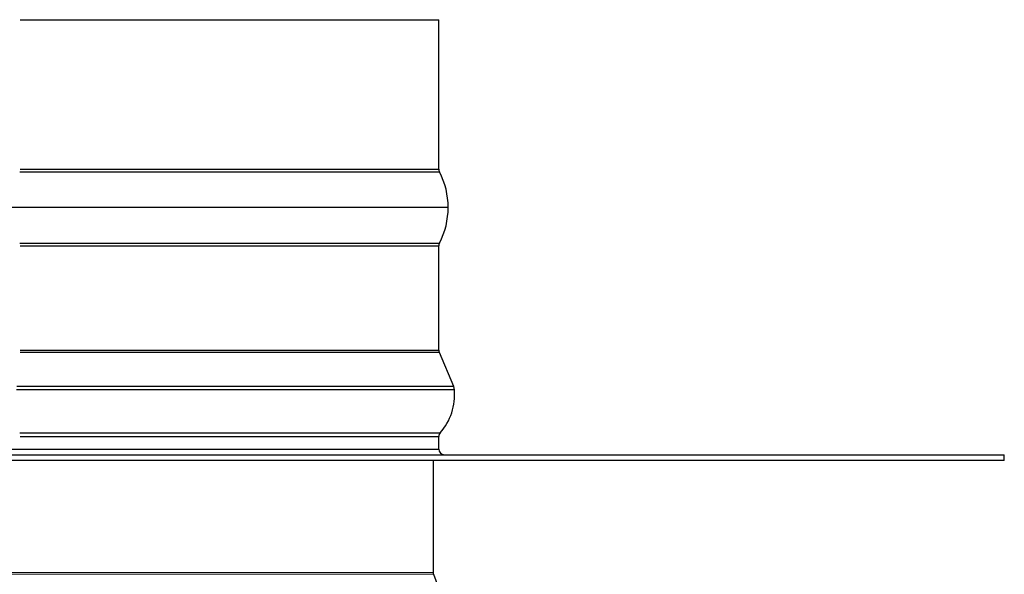
# Model space of a CAD drawing. Units: inches. Extents: x -32.7 to 34.2, y 0.2 to 41.5.
# Drawn here: x -18.1 to -13.7, y 8.5 to 10.9 of the extents above; entities that cross this region are included whole.
import ezdxf

# ---------------------------------------------------------------- set-up
doc = ezdxf.new("R2010")
doc.units = ezdxf.units.IN
doc.header["$LTSCALE"] = 2
doc.header["$MEASUREMENT"] = 0
doc.layers.add('Visible (ANSI)', color=7, linetype='Continuous', lineweight=25)
doc.layers.add('Visible Narrow (ANSI)', color=7, linetype='Continuous', lineweight=5)

msp = doc.modelspace()

# ---------------------------------------------------------------- linework, layer by layer
at = {"layer": 'Visible (ANSI)'}
for p, q in [((-18.0578, 10.94435), (-16.20747, 10.94435)), ((-16.20747, 10.28259), (-16.20747, 10.94435)), ((-18.0578, 10.28259), (-16.20747, 10.28259)), ((-18.05847, 10.27093), (-16.20458, 10.27093)), ((-16.1656, 10.11347), (-19.24934, 10.11347)), ((-18.05847, 9.95602), (-16.20458, 9.95602)), ((-18.0578, 9.94435), (-16.20747, 9.94435)), ((-16.20747, 9.48256), (-16.20747, 9.94435)), ((-18.05826, 9.47282), (-16.20549, 9.47282)), ((-18.0578, 9.48256), (-17.73192, 9.48256)), ((-17.73192, 9.48256), (-16.20747, 9.48256)), ((-16.20549, 9.47282), (-16.14195, 9.32272)), ((-18.0731, 9.32272), (-16.14195, 9.32272)), ((-18.07398, 9.30749), (-16.13818, 9.30749)), ((-18.05926, 9.11629), (-16.20123, 9.11629)), ((-18.0578, 9.09976), (-16.20747, 9.09976)), ((-16.20747, 9.04472), (-16.20747, 9.09976)), ((-16.20747, 9.04472), (-16.20747, 9.09976)), ((-21.70747, 9.01972), (-13.70747, 9.01972)), ((-19.20747, 9.04472), (-16.20747, 9.04472)), ((-13.70747, 8.99472), (-13.70747, 9.01972)), ((-13.70747, 8.99472), (-21.70747, 8.99472)), ((-16.23247, 8.99472), (-16.23247, 8.4992)), ((-16.23091, 8.4905), (-16.18984, 8.37987))]:
    msp.add_line(p, q, dxfattribs=at)
for centre, radius, start, end in [((-16.18247, 10.28259), 0.025, 180, 207.80937), ((-16.5031, 10.11347), 0.3375, 332.19063, 27.80937), ((-16.18247, 9.94435), 0.025, 152.19063, 180), ((-16.18247, 9.48256), 0.025, 180, 202.94456), ((-16.188, 9.30323), 0.05, 4.88428, 22.94456), ((-16.39345, 9.28567), 0.2562, 318.61404, 4.88428), ((-16.18247, 9.09976), 0.025, 138.61404, 180), ((-16.18247, 9.04472), 0.025, 180, 270), ((-16.20747, 8.4992), 0.025, 180, 200.36493)]:
    msp.add_arc(centre, radius, start, end, dxfattribs=at)
at = {"layer": 'Visible Narrow (ANSI)'}
for p, q in [((-16.23091, 8.4905), (-19.18403, 8.4905)), ((-16.23247, 8.4992), (-19.18247, 8.4992))]:
    msp.add_line(p, q, dxfattribs=at)

doc.saveas('drawing.dxf')
